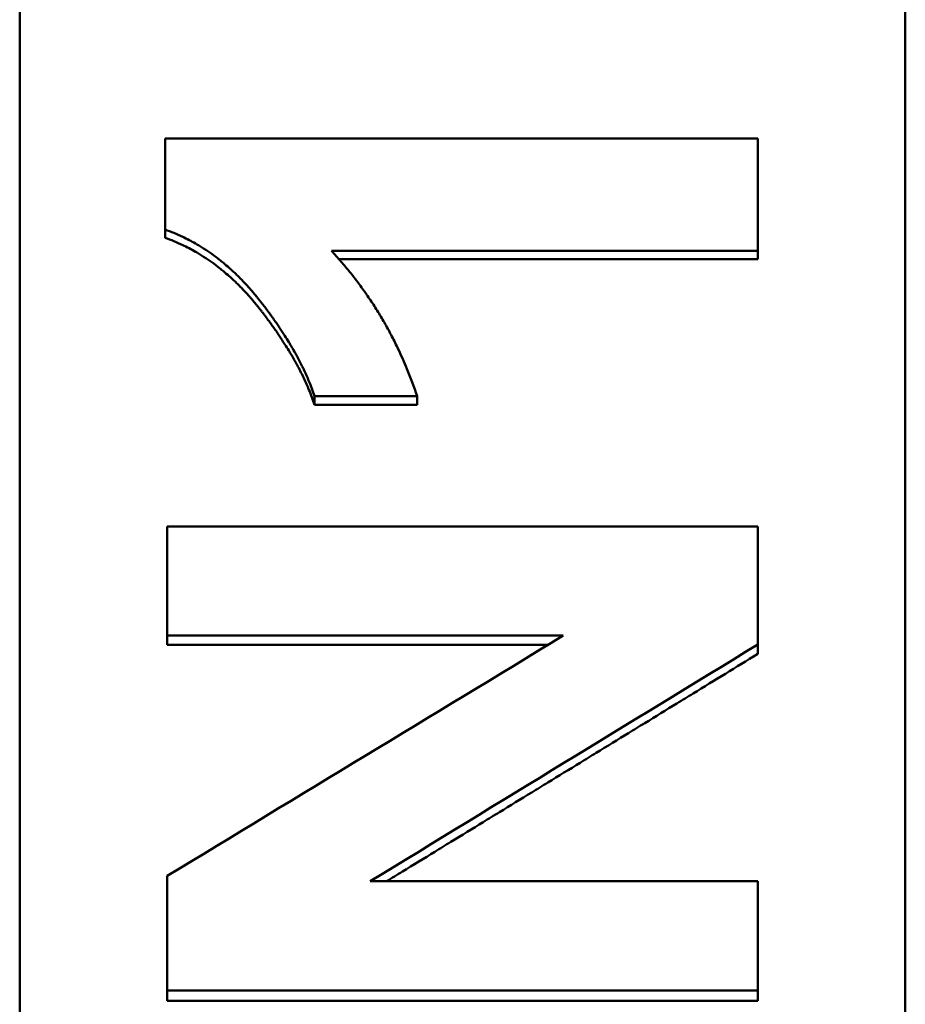
# Model space of a CAD drawing. Units: millimetres. Extents: x 500 to 1564, y 404 to 1081.
# Drawn here: x 596 to 611, y 563 to 580 of the extents above; entities that cross this region are included whole.
import ezdxf

# ---------------------------------------------------------------- set-up
doc = ezdxf.new("R2010")
doc.units = ezdxf.units.MM
doc.layers.add('AM_0', color=7, linetype='Continuous', lineweight=50)

msp = doc.modelspace()

# ---------------------------------------------------------------- linework, layer by layer
at = {"layer": 'AM_0'}
for p, q in [((596.413, 548.797), (596.413, 702.261)), ((611.413, 702.261), (611.413, 548.797)), ((598.875, 575.985), (598.875, 576.124)), ((608.913, 575.621), (608.913, 575.761)), ((608.913, 575.621), (601.823, 575.621)), ((601.406, 573.155), (601.406, 573.302)), ((603.144, 573.155), (603.144, 573.302)), ((603.144, 573.155), (601.406, 573.155)), ((598.913, 569.084), (598.913, 569.242)), ((605.36, 569.084), (598.913, 569.084)), ((608.913, 568.932), (608.913, 569.091)), ((598.913, 563.054), (598.913, 563.23)), ((608.913, 563.054), (608.913, 563.23)), ((608.913, 563.054), (598.913, 563.054))]:
    msp.add_line(p, q, dxfattribs=at)
for points in [[(598.875, 577.668), (602.221, 577.668), (605.567, 577.668), (608.913, 577.668)], [(608.913, 575.761), (606.507, 575.761), (604.101, 575.761), (601.695, 575.761)], [(598.913, 571.094), (602.247, 571.094), (605.58, 571.094), (608.913, 571.094)], [(605.621, 569.242), (603.385, 569.242), (601.149, 569.242), (598.913, 569.242)], [(598.913, 565.17), (601.149, 566.527), (603.385, 567.884), (605.621, 569.242)], [(608.913, 569.091), (606.726, 567.753), (604.538, 566.416), (602.351, 565.079)], [(602.351, 565.079), (604.538, 565.079), (606.726, 565.079), (608.913, 565.079)], [(608.913, 563.23), (605.58, 563.23), (602.247, 563.23), (598.913, 563.23)]]:
    msp.add_open_spline(points, degree=3, dxfattribs=at)
for points, knots in [([(598.875, 576.124), (598.875, 576.167), (598.875, 576.21), (598.875, 576.253), (598.875, 576.296), (598.875, 576.339), (598.875, 576.382), (598.875, 576.403), (598.875, 576.425), (598.875, 576.446), (598.875, 576.489), (598.875, 576.532), (598.875, 576.575), (598.875, 576.596), (598.875, 576.618), (598.875, 576.639), (598.875, 576.682), (598.875, 576.725), (598.875, 576.768), (598.875, 577.068), (598.875, 577.368), (598.875, 577.668)], [0, 0, 0, 0, 0.0129573, 0.0129573, 0.0129573, 0.0259146, 0.0259146, 0.0259146, 0.0323933, 0.0323933, 0.0323933, 0.0453506, 0.0453506, 0.0453506, 0.0518293, 0.0518293, 0.0518293, 0.0647866, 0.0647866, 0.0647866, 0.1554878, 0.1554878, 0.1554878, 0.1554878]), ([(608.913, 577.668), (608.913, 577.615), (608.913, 577.562), (608.913, 577.509), (608.913, 577.456), (608.913, 577.404), (608.913, 577.351), (608.913, 577.271), (608.913, 577.192), (608.913, 577.112), (608.913, 577.086), (608.913, 577.059), (608.913, 577.033), (608.913, 576.98), (608.913, 576.927), (608.913, 576.874), (608.913, 576.847), (608.913, 576.821), (608.913, 576.794), (608.913, 576.741), (608.913, 576.688), (608.913, 576.635), (608.913, 576.609), (608.913, 576.582), (608.913, 576.556), (608.913, 576.503), (608.913, 576.45), (608.913, 576.397), (608.913, 576.37), (608.913, 576.344), (608.913, 576.317), (608.913, 576.132), (608.913, 575.947), (608.913, 575.761)], [0, 0, 0, 0, 0.0160061, 0.0160061, 0.0160061, 0.0320122, 0.0320122, 0.0320122, 0.0560213, 0.0560213, 0.0560213, 0.0640244, 0.0640244, 0.0640244, 0.0800305, 0.0800305, 0.0800305, 0.0880335, 0.0880335, 0.0880335, 0.1040396, 0.1040396, 0.1040396, 0.1120427, 0.1120427, 0.1120427, 0.1280488, 0.1280488, 0.1280488, 0.1360518, 0.1360518, 0.1360518, 0.1920732, 0.1920732, 0.1920732, 0.1920732]), ([(601.406, 573.302), (601.379, 573.386), (601.348, 573.47), (601.312, 573.555), (601.286, 573.62), (601.257, 573.684), (601.226, 573.75), (601.216, 573.772), (601.205, 573.793), (601.194, 573.815), (601.172, 573.859), (601.15, 573.904), (601.126, 573.948), (601.114, 573.97), (601.102, 573.993), (601.089, 574.015), (601.065, 574.06), (601.039, 574.105), (601.012, 574.15), (600.998, 574.173), (600.985, 574.196), (600.971, 574.218), (600.95, 574.253), (600.928, 574.287), (600.906, 574.322), (600.899, 574.333), (600.892, 574.345), (600.884, 574.356), (600.869, 574.379), (600.854, 574.403), (600.839, 574.426), (600.831, 574.438), (600.823, 574.449), (600.815, 574.461), (600.799, 574.484), (600.783, 574.508), (600.767, 574.531), (600.759, 574.543), (600.751, 574.555), (600.743, 574.566), (600.726, 574.59), (600.709, 574.614), (600.692, 574.637), (600.684, 574.649), (600.675, 574.661), (600.667, 574.673), (600.654, 574.691), (600.641, 574.708), (600.627, 574.726), (600.623, 574.732), (600.619, 574.738), (600.614, 574.744), (600.605, 574.756), (600.596, 574.768), (600.587, 574.78), (600.583, 574.786), (600.578, 574.792), (600.574, 574.798), (600.567, 574.807), (600.56, 574.816), (600.553, 574.825), (600.551, 574.828), (600.549, 574.831), (600.546, 574.834), (600.542, 574.84), (600.537, 574.846), (600.532, 574.852), (600.53, 574.855), (600.528, 574.858), (600.525, 574.861), (600.521, 574.868), (600.516, 574.874), (600.511, 574.88), (600.509, 574.883), (600.507, 574.886), (600.504, 574.889), (600.5, 574.895), (600.495, 574.901), (600.49, 574.907), (600.488, 574.91), (600.485, 574.913), (600.483, 574.916), (600.478, 574.922), (600.474, 574.928), (600.469, 574.934), (600.466, 574.937), (600.464, 574.94), (600.462, 574.943), (600.457, 574.949), (600.452, 574.955), (600.447, 574.961), (600.445, 574.964), (600.442, 574.967), (600.44, 574.97), (600.435, 574.976), (600.43, 574.982), (600.426, 574.988), (600.423, 574.991), (600.421, 574.994), (600.418, 574.997), (600.414, 575.003), (600.409, 575.009), (600.404, 575.015), (600.401, 575.018), (600.399, 575.02), (600.397, 575.023), (600.389, 575.032), (600.382, 575.041), (600.375, 575.05), (600.37, 575.055), (600.365, 575.061), (600.36, 575.067), (600.35, 575.078), (600.34, 575.09), (600.331, 575.101), (600.326, 575.107), (600.321, 575.112), (600.316, 575.118), (600.301, 575.135), (600.286, 575.152), (600.271, 575.168), (600.261, 575.179), (600.251, 575.19), (600.241, 575.201), (600.221, 575.223), (600.201, 575.244), (600.18, 575.265), (600.17, 575.276), (600.16, 575.286), (600.15, 575.297), (600.129, 575.318), (600.108, 575.338), (600.088, 575.358), (600.077, 575.368), (600.067, 575.378), (600.056, 575.388), (600.035, 575.408), (600.014, 575.428), (599.993, 575.447), (599.983, 575.456), (599.972, 575.466), (599.961, 575.475), (599.929, 575.504), (599.897, 575.531), (599.865, 575.558), (599.843, 575.576), (599.821, 575.594), (599.799, 575.611), (599.755, 575.645), (599.711, 575.679), (599.666, 575.711), (599.643, 575.727), (599.621, 575.743), (599.598, 575.758), (599.552, 575.789), (599.506, 575.818), (599.46, 575.846), (599.436, 575.861), (599.413, 575.874), (599.389, 575.888), (599.319, 575.928), (599.247, 575.966), (599.174, 576.001), (599.076, 576.047), (598.977, 576.088), (598.875, 576.124)], [0, 0, 0, 0, 0.166667, 0.166667, 0.166667, 0.291667, 0.291667, 0.291667, 0.333333, 0.333333, 0.333333, 0.416667, 0.416667, 0.416667, 0.458333, 0.458333, 0.458333, 0.541667, 0.541667, 0.541667, 0.583333, 0.583333, 0.583333, 0.645833, 0.645833, 0.645833, 0.666667, 0.666667, 0.666667, 0.708333, 0.708333, 0.708333, 0.729167, 0.729167, 0.729167, 0.770833, 0.770833, 0.770833, 0.791667, 0.791667, 0.791667, 0.833333, 0.833333, 0.833333, 0.854167, 0.854167, 0.854167, 0.885417, 0.885417, 0.885417, 0.895833, 0.895833, 0.895833, 0.916667, 0.916667, 0.916667, 0.927083, 0.927083, 0.927083, 0.942708, 0.942708, 0.942708, 0.947917, 0.947917, 0.947917, 0.958333, 0.958333, 0.958333, 0.963542, 0.963542, 0.963542, 0.973958, 0.973958, 0.973958, 0.979167, 0.979167, 0.979167, 0.989583, 0.989583, 0.989583, 0.994792, 0.994792, 0.994792, 1.005208, 1.005208, 1.005208, 1.010417, 1.010417, 1.010417, 1.020833, 1.020833, 1.020833, 1.026042, 1.026042, 1.026042, 1.036458, 1.036458, 1.036458, 1.041667, 1.041667, 1.041667, 1.052083, 1.052083, 1.052083, 1.057292, 1.057292, 1.057292, 1.072917, 1.072917, 1.072917, 1.083333, 1.083333, 1.083333, 1.104167, 1.104167, 1.104167, 1.114583, 1.114583, 1.114583, 1.145833, 1.145833, 1.145833, 1.166667, 1.166667, 1.166667, 1.208333, 1.208333, 1.208333, 1.229167, 1.229167, 1.229167, 1.270833, 1.270833, 1.270833, 1.291667, 1.291667, 1.291667, 1.333333, 1.333333, 1.333333, 1.354167, 1.354167, 1.354167, 1.416667, 1.416667, 1.416667, 1.458333, 1.458333, 1.458333, 1.541667, 1.541667, 1.541667, 1.583333, 1.583333, 1.583333, 1.666667, 1.666667, 1.666667, 1.708333, 1.708333, 1.708333, 1.833333, 1.833333, 1.833333, 2, 2, 2, 2]), ([(601.406, 573.155), (601.379, 573.239), (601.348, 573.323), (601.312, 573.409), (601.286, 573.473), (601.257, 573.538), (601.226, 573.604), (601.195, 573.67), (601.162, 573.736), (601.126, 573.803), (601.114, 573.825), (601.102, 573.848), (601.089, 573.87), (601.065, 573.915), (601.039, 573.96), (601.012, 574.006), (600.998, 574.028), (600.985, 574.051), (600.971, 574.074), (600.95, 574.108), (600.928, 574.143), (600.906, 574.178), (600.899, 574.189), (600.892, 574.201), (600.884, 574.212), (600.869, 574.235), (600.854, 574.259), (600.839, 574.282), (600.831, 574.294), (600.823, 574.305), (600.815, 574.317), (600.799, 574.341), (600.783, 574.364), (600.767, 574.388), (600.759, 574.399), (600.751, 574.411), (600.743, 574.423), (600.726, 574.447), (600.709, 574.47), (600.692, 574.494), (600.684, 574.506), (600.675, 574.518), (600.667, 574.53), (600.654, 574.548), (600.641, 574.565), (600.627, 574.583), (600.614, 574.601), (600.601, 574.619), (600.587, 574.637), (600.576, 574.652), (600.565, 574.668), (600.553, 574.683), (600.551, 574.686), (600.549, 574.689), (600.546, 574.692), (600.539, 574.701), (600.532, 574.71), (600.525, 574.719), (600.521, 574.725), (600.516, 574.731), (600.511, 574.737), (600.504, 574.746), (600.497, 574.755), (600.49, 574.764), (600.488, 574.767), (600.485, 574.77), (600.483, 574.773), (600.478, 574.78), (600.474, 574.786), (600.469, 574.792), (600.466, 574.795), (600.464, 574.798), (600.462, 574.801), (600.457, 574.807), (600.452, 574.813), (600.447, 574.819), (600.445, 574.822), (600.442, 574.825), (600.44, 574.828), (600.435, 574.834), (600.43, 574.84), (600.426, 574.846), (600.423, 574.849), (600.421, 574.852), (600.418, 574.855), (600.414, 574.861), (600.409, 574.867), (600.404, 574.872), (600.401, 574.875), (600.399, 574.878), (600.397, 574.881), (600.389, 574.89), (600.382, 574.899), (600.375, 574.907), (600.37, 574.913), (600.365, 574.919), (600.36, 574.925), (600.35, 574.936), (600.34, 574.948), (600.331, 574.959), (600.326, 574.965), (600.321, 574.971), (600.316, 574.976), (600.301, 574.993), (600.286, 575.01), (600.271, 575.027), (600.261, 575.038), (600.251, 575.049), (600.241, 575.059), (600.221, 575.081), (600.201, 575.103), (600.18, 575.124), (600.17, 575.134), (600.16, 575.145), (600.15, 575.155), (600.129, 575.176), (600.108, 575.197), (600.088, 575.217), (600.077, 575.227), (600.067, 575.237), (600.056, 575.247), (600.035, 575.267), (600.014, 575.287), (599.993, 575.306), (599.983, 575.315), (599.972, 575.325), (599.961, 575.334), (599.929, 575.363), (599.897, 575.39), (599.865, 575.417), (599.843, 575.435), (599.821, 575.453), (599.799, 575.47), (599.755, 575.505), (599.711, 575.539), (599.666, 575.571), (599.643, 575.587), (599.621, 575.602), (599.598, 575.618), (599.552, 575.649), (599.506, 575.678), (599.46, 575.707), (599.436, 575.721), (599.413, 575.735), (599.389, 575.748), (599.319, 575.789), (599.247, 575.826), (599.174, 575.861), (599.076, 575.908), (598.977, 575.949), (598.875, 575.985)], [0, 0, 0, 0, 0.166667, 0.166667, 0.166667, 0.291667, 0.291667, 0.291667, 0.416667, 0.416667, 0.416667, 0.458333, 0.458333, 0.458333, 0.541667, 0.541667, 0.541667, 0.583333, 0.583333, 0.583333, 0.645833, 0.645833, 0.645833, 0.666667, 0.666667, 0.666667, 0.708333, 0.708333, 0.708333, 0.729167, 0.729167, 0.729167, 0.770833, 0.770833, 0.770833, 0.791667, 0.791667, 0.791667, 0.833333, 0.833333, 0.833333, 0.854167, 0.854167, 0.854167, 0.885417, 0.885417, 0.885417, 0.916667, 0.916667, 0.916667, 0.942708, 0.942708, 0.942708, 0.947917, 0.947917, 0.947917, 0.963542, 0.963542, 0.963542, 0.973958, 0.973958, 0.973958, 0.989583, 0.989583, 0.989583, 0.994792, 0.994792, 0.994792, 1.005208, 1.005208, 1.005208, 1.010417, 1.010417, 1.010417, 1.020833, 1.020833, 1.020833, 1.026042, 1.026042, 1.026042, 1.036458, 1.036458, 1.036458, 1.041667, 1.041667, 1.041667, 1.052083, 1.052083, 1.052083, 1.057292, 1.057292, 1.057292, 1.072917, 1.072917, 1.072917, 1.083333, 1.083333, 1.083333, 1.104167, 1.104167, 1.104167, 1.114583, 1.114583, 1.114583, 1.145833, 1.145833, 1.145833, 1.166667, 1.166667, 1.166667, 1.208333, 1.208333, 1.208333, 1.229167, 1.229167, 1.229167, 1.270833, 1.270833, 1.270833, 1.291667, 1.291667, 1.291667, 1.333333, 1.333333, 1.333333, 1.354167, 1.354167, 1.354167, 1.416667, 1.416667, 1.416667, 1.458333, 1.458333, 1.458333, 1.541667, 1.541667, 1.541667, 1.583333, 1.583333, 1.583333, 1.666667, 1.666667, 1.666667, 1.708333, 1.708333, 1.708333, 1.833333, 1.833333, 1.833333, 2, 2, 2, 2]), ([(601.695, 575.761), (601.75, 575.703), (601.803, 575.644), (601.855, 575.585), (601.906, 575.525), (601.957, 575.464), (602.007, 575.403), (602.031, 575.372), (602.056, 575.341), (602.08, 575.31), (602.129, 575.248), (602.176, 575.184), (602.222, 575.12), (602.245, 575.088), (602.268, 575.056), (602.29, 575.024), (602.335, 574.959), (602.379, 574.893), (602.421, 574.827), (602.442, 574.793), (602.463, 574.76), (602.484, 574.726), (602.526, 574.659), (602.566, 574.59), (602.605, 574.521), (602.624, 574.487), (602.644, 574.452), (602.663, 574.417), (602.7, 574.347), (602.737, 574.276), (602.773, 574.204), (602.79, 574.168), (602.808, 574.132), (602.825, 574.096), (602.877, 573.987), (602.926, 573.876), (602.972, 573.764), (603.034, 573.613), (603.091, 573.459), (603.144, 573.302)], [0, 0, 0, 0, 0.083333, 0.083333, 0.083333, 0.166667, 0.166667, 0.166667, 0.208333, 0.208333, 0.208333, 0.291667, 0.291667, 0.291667, 0.333333, 0.333333, 0.333333, 0.416667, 0.416667, 0.416667, 0.458333, 0.458333, 0.458333, 0.541667, 0.541667, 0.541667, 0.583333, 0.583333, 0.583333, 0.666667, 0.666667, 0.666667, 0.708333, 0.708333, 0.708333, 0.833333, 0.833333, 0.833333, 1, 1, 1, 1]), ([(603.144, 573.302), (602.975, 573.302), (602.806, 573.302), (602.637, 573.302), (602.492, 573.302), (602.347, 573.302), (602.202, 573.302), (601.937, 573.302), (601.671, 573.302), (601.406, 573.302)], [0, 0, 0, 0, 0.050686, 0.050686, 0.050686, 0.0941311, 0.0941311, 0.0941311, 0.1737805, 0.1737805, 0.1737805, 0.1737805]), ([(598.913, 569.242), (598.913, 569.293), (598.913, 569.345), (598.913, 569.396), (598.913, 569.473), (598.913, 569.551), (598.913, 569.628), (598.913, 569.679), (598.913, 569.731), (598.913, 569.782), (598.913, 569.808), (598.913, 569.834), (598.913, 569.859), (598.913, 569.911), (598.913, 569.962), (598.913, 570.014), (598.913, 570.039), (598.913, 570.065), (598.913, 570.091), (598.913, 570.142), (598.913, 570.194), (598.913, 570.245), (598.913, 570.271), (598.913, 570.297), (598.913, 570.322), (598.913, 570.374), (598.913, 570.425), (598.913, 570.477), (598.913, 570.502), (598.913, 570.528), (598.913, 570.554), (598.913, 570.734), (598.913, 570.914), (598.913, 571.094)], [0, 0, 0, 0, 0.0155615, 0.0155615, 0.0155615, 0.0389037, 0.0389037, 0.0389037, 0.0544652, 0.0544652, 0.0544652, 0.0622459, 0.0622459, 0.0622459, 0.0778074, 0.0778074, 0.0778074, 0.0855882, 0.0855882, 0.0855882, 0.1011496, 0.1011496, 0.1011496, 0.1089304, 0.1089304, 0.1089304, 0.1244919, 0.1244919, 0.1244919, 0.1322726, 0.1322726, 0.1322726, 0.1867378, 0.1867378, 0.1867378, 0.1867378]), ([(608.913, 571.094), (608.913, 571.038), (608.913, 570.983), (608.913, 570.927), (608.913, 570.844), (608.913, 570.76), (608.913, 570.677), (608.913, 570.621), (608.913, 570.565), (608.913, 570.51), (608.913, 570.426), (608.913, 570.343), (608.913, 570.259), (608.913, 570.231), (608.913, 570.204), (608.913, 570.176), (608.913, 570.12), (608.913, 570.065), (608.913, 570.009), (608.913, 569.981), (608.913, 569.953), (608.913, 569.925), (608.913, 569.647), (608.913, 569.369), (608.913, 569.091)], [0, 0, 0, 0, 0.0168318, 0.0168318, 0.0168318, 0.0420795, 0.0420795, 0.0420795, 0.0589113, 0.0589113, 0.0589113, 0.084159, 0.084159, 0.084159, 0.0925749, 0.0925749, 0.0925749, 0.1094068, 0.1094068, 0.1094068, 0.1178227, 0.1178227, 0.1178227, 0.2019817, 0.2019817, 0.2019817, 0.2019817]), ([(608.913, 568.932), (608.731, 568.82), (608.549, 568.708), (608.367, 568.597), (608.184, 568.485), (608.002, 568.373), (607.82, 568.261), (607.729, 568.205), (607.637, 568.15), (607.546, 568.094), (607.364, 567.982), (607.182, 567.87), (606.999, 567.758), (606.908, 567.702), (606.817, 567.647), (606.726, 567.591), (606.544, 567.479), (606.361, 567.367), (606.179, 567.255), (606.088, 567.2), (605.997, 567.144), (605.906, 567.088), (605.723, 566.976), (605.541, 566.864), (605.359, 566.753), (605.268, 566.697), (605.176, 566.641), (605.085, 566.585), (604.903, 566.473), (604.721, 566.361), (604.538, 566.25), (604.447, 566.194), (604.356, 566.138), (604.265, 566.082), (604.083, 565.97), (603.9, 565.859), (603.718, 565.747), (603.627, 565.691), (603.536, 565.635), (603.445, 565.579), (603.262, 565.468), (603.08, 565.356), (602.898, 565.244), (602.808, 565.189), (602.718, 565.134), (602.629, 565.079)], [0, 0, 0, 0, 0.0642514, 0.0642514, 0.0642514, 0.1285028, 0.1285028, 0.1285028, 0.1606285, 0.1606285, 0.1606285, 0.2248799, 0.2248799, 0.2248799, 0.2570056, 0.2570056, 0.2570056, 0.321257, 0.321257, 0.321257, 0.3533827, 0.3533827, 0.3533827, 0.4176341, 0.4176341, 0.4176341, 0.4497598, 0.4497598, 0.4497598, 0.5140112, 0.5140112, 0.5140112, 0.5461369, 0.5461369, 0.5461369, 0.6103883, 0.6103883, 0.6103883, 0.642514, 0.642514, 0.642514, 0.7067654, 0.7067654, 0.7067654, 0.7383981, 0.7383981, 0.7383981, 0.7383981]), ([(598.913, 563.23), (598.913, 563.283), (598.913, 563.337), (598.913, 563.391), (598.913, 563.445), (598.913, 563.499), (598.913, 563.553), (598.913, 563.58), (598.913, 563.607), (598.913, 563.634), (598.913, 563.688), (598.913, 563.742), (598.913, 563.795), (598.913, 563.822), (598.913, 563.849), (598.913, 563.876), (598.913, 563.93), (598.913, 563.984), (598.913, 564.038), (598.913, 564.119), (598.913, 564.2), (598.913, 564.28), (598.913, 564.307), (598.913, 564.334), (598.913, 564.361), (598.913, 564.442), (598.913, 564.523), (598.913, 564.604), (598.913, 564.793), (598.913, 564.981), (598.913, 565.17)], [0, 0, 0, 0, 0.0163237, 0.0163237, 0.0163237, 0.0326474, 0.0326474, 0.0326474, 0.0408092, 0.0408092, 0.0408092, 0.0571329, 0.0571329, 0.0571329, 0.0652947, 0.0652947, 0.0652947, 0.0816184, 0.0816184, 0.0816184, 0.1061039, 0.1061039, 0.1061039, 0.1142658, 0.1142658, 0.1142658, 0.1387513, 0.1387513, 0.1387513, 0.1958841, 0.1958841, 0.1958841, 0.1958841]), ([(608.913, 565.079), (608.913, 565.028), (608.913, 564.977), (608.913, 564.925), (608.913, 564.848), (608.913, 564.771), (608.913, 564.694), (608.913, 564.565), (608.913, 564.437), (608.913, 564.308), (608.913, 564.206), (608.913, 564.103), (608.913, 564), (608.913, 563.949), (608.913, 563.897), (608.913, 563.846), (608.913, 563.641), (608.913, 563.435), (608.913, 563.23)], [0, 0, 0, 0, 0.0155615, 0.0155615, 0.0155615, 0.0389037, 0.0389037, 0.0389037, 0.0778074, 0.0778074, 0.0778074, 0.1089304, 0.1089304, 0.1089304, 0.1244919, 0.1244919, 0.1244919, 0.1867378, 0.1867378, 0.1867378, 0.1867378])]:
    msp.add_open_spline(points, degree=3, knots=knots, dxfattribs=at)

doc.saveas('drawing.dxf')
